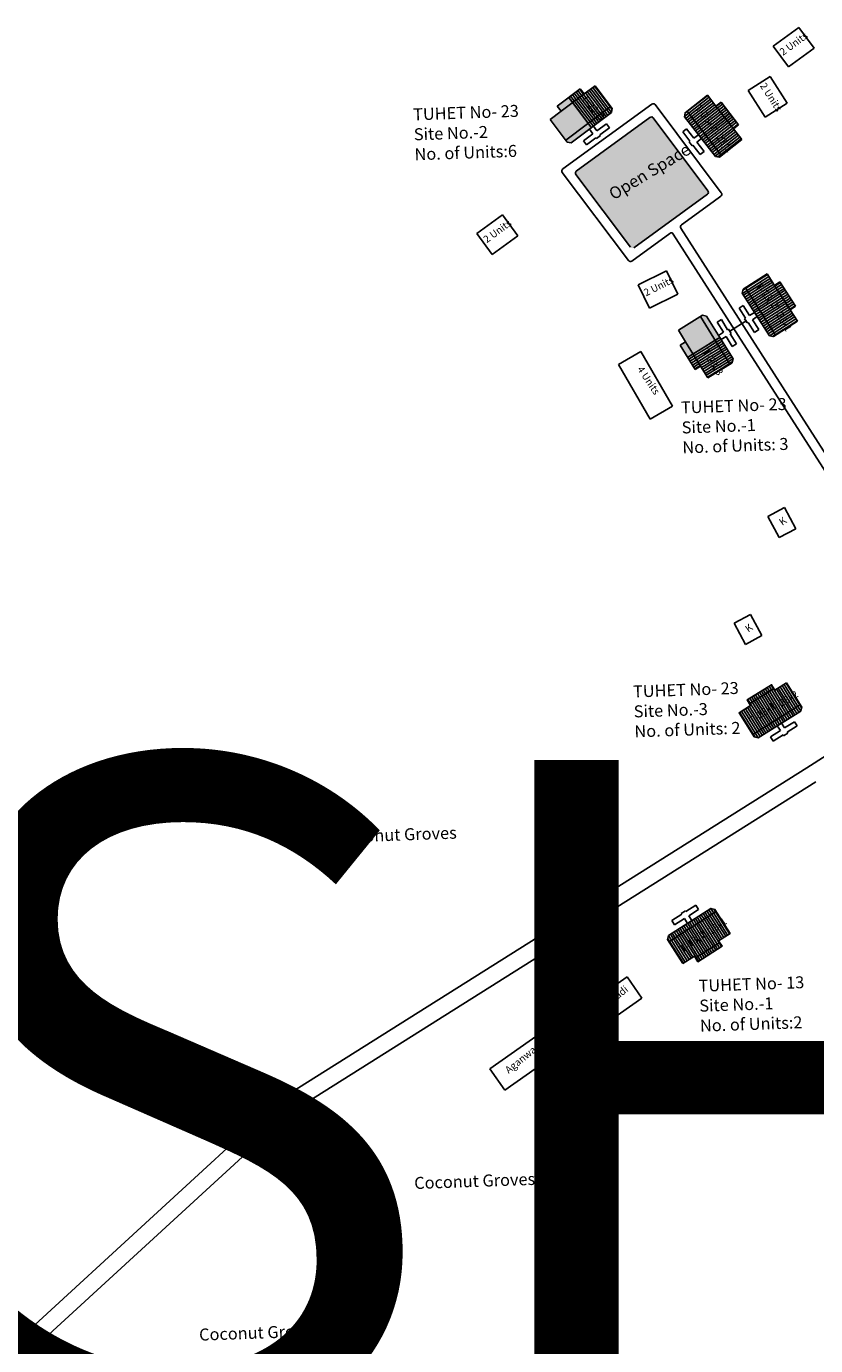
# Model space of a CAD drawing. Units: millimetres. Extents: x 19899 to 24462, y 15350 to 28586.
# Drawn here: x 24357 to 24361, y 15946 to 15953 of the extents above; entities that cross this region are included whole.
import ezdxf

# ---------------------------------------------------------------- set-up
doc = ezdxf.new("R2010")
doc.units = ezdxf.units.MM
for name, color, linetype in [('APWD Addl. Shelters', 24, 'Continuous'), ('APWD Inter - Shelter', 10, 'Continuous'), ('Du', 7, 'Continuous'), ('Existing Road', 8, 'Continuous'), ('NO UNITS', 7, 'Continuous'), ('OPEN SPACE', 100, 'Continuous'), ('Proposed Du', 7, 'Continuous'), ('Proposed Paved Path', 7, 'Continuous'), ('TCPO', 7, 'Continuous'), ('Text', 7, 'Continuous')]:
    doc.layers.add(name, color=color, linetype=linetype)
doc.styles.get("Standard").update_dxf_attribs({"font": 'ARIALN.TTF'})

# ---------------------------------------------------------------- blocks, each defined once
blk = doc.blocks.new('A$C52371ECC')
at = {"layer": 'APWD Inter - Shelter'}
for p, q in [((6.6, 5.4), (0, 5.4)), ((0, 5.4), (0, 0)), ((6.6, 0), (6.6, 5.4)), ((0, 0), (6.6, 0))]:
    blk.add_line(p, q, dxfattribs=at)
at = {"layer": 'Text', "insert": (0.43, 4.04), "char_height": 1.5, "attachment_point": 1}
blk.add_mtext('{\\fArial Narrow|b0|i0|c0|p34;2 Units}', dxfattribs=at)
blk = doc.blocks.new('A$C7FA072D6')
at = {"layer": 'Proposed Du'}
h = blk.add_hatch(dxfattribs=at)
h.set_pattern_fill('LINE', color=2, scale=0.15, angle=283.2509, style=0)
h.set_pattern_definition([(284.80385, (-28.0343, 240.4148), (0.46044145, 0.121687), [])])
h.paths.add_polyline_path([(2.81, -8.57), (5.71, -7.8), (8.46, -7.07), (7.77, -4.46), (2.12, -5.96)])
h.paths.add_polyline_path([(-2.85, -10.06), (-0.09, -9.33), (2.81, -8.57), (2.12, -5.96), (-3.54, -7.45)])
h.paths.add_polyline_path([(-3.54, -7.45), (2.12, -5.96), (1.43, -3.35), (-4.23, -4.84)])
h.paths.add_polyline_path([(2.12, -5.96), (7.77, -4.46), (7.08, -1.85), (1.43, -3.35)])
h.paths.add_polyline_path([(-4.23, -4.84), (7.08, -1.85), (6.94, -1.32), (6.21, -0.89), (-3.94, -3.58), (-4.37, -4.31)])
h.paths.add_polyline_path([(3.15, -9.87), (6.05, -9.11), (5.71, -7.8), (2.81, -8.57)])
h.paths.add_polyline_path([(0.25, -10.64), (3.15, -9.87), (2.81, -8.57), (-0.09, -9.33)])
for p, q in [((0, 0), (1.02, 0.27)), ((0.05, -0.19), (0, 0)), ((1.02, 0.27), (1.07, 0.07)), ((1.07, 0.07), (3.44, 0.7)), ((3.44, 0.7), (3.71, -0.31)), ((-4.23, -4.84), (7.08, -1.85)), ((-3.94, -3.58), (6.21, -0.89)), ((-2.33, -0.82), (0.05, -0.19)), ((-2.06, -1.84), (-2.33, -0.82)), ((0.32, -1.21), (-2.06, -1.84)), ((0.63, -2.37), (0.32, -1.21)), ((3.71, -0.31), (1.33, -0.94)), ((1.33, -0.94), (1.64, -2.1)), ((6.21, -0.89), (6.94, -1.32)), ((6.94, -1.32), (8.46, -7.07)), ((-4.37, -4.31), (-3.94, -3.58)), ((-2.85, -10.06), (-4.37, -4.31)), ((3.15, -9.87), (1.43, -3.35)), ((5.71, -7.8), (-0.09, -9.33)), ((8.46, -7.07), (5.71, -7.8)), ((5.71, -7.8), (6.05, -9.11)), ((-0.09, -9.33), (-2.85, -10.06)), ((0.25, -10.64), (-0.09, -9.33)), ((6.05, -9.11), (0.25, -10.64))]:
    blk.add_line(p, q, dxfattribs=at)
blk = doc.blocks.new('A$C721968D6')
at = {"layer": 'OPEN SPACE', "ltscale": 0.002, "rotation": 88.76503224219805}
blk.add_blockref('A$C7FA072D6', (0, 0), dxfattribs=at)

msp = doc.modelspace()

# ---------------------------------------------------------------- hatches: boundary and pattern name
at = {"layer": 'Du'}
h = msp.add_hatch(dxfattribs=at)
h.set_pattern_fill('LINE', color=2, scale=0.00375, angle=482.07391, style=0)
h.set_pattern_definition([(122.0739, (24363.437884, 15943.783569), (-0.010088925, -0.00632237), [])])
h.paths.add_polyline_path([(24360.8537, 15949.4986), (24360.7901, 15949.4588), (24360.7298, 15949.4209), (24360.7656, 15949.3637), (24360.8895, 15949.4414)])
h.paths.add_polyline_path([(24360.9776, 15949.5762), (24360.9172, 15949.5384), (24360.8537, 15949.4986), (24360.8895, 15949.4414), (24361.0135, 15949.5191)])
h.paths.add_polyline_path([(24361.0135, 15949.5191), (24360.8895, 15949.4414), (24360.9254, 15949.3842), (24361.0493, 15949.4619)])
h.paths.add_polyline_path([(24360.8895, 15949.4414), (24360.7656, 15949.3637), (24360.8015, 15949.3065), (24360.9254, 15949.3842)])
h.paths.add_polyline_path([(24361.0493, 15949.4619), (24360.8015, 15949.3065), (24360.8088, 15949.2949), (24360.8294, 15949.2901), (24361.0519, 15949.4295), (24361.0566, 15949.4502)])
h.paths.add_polyline_path([(24360.8358, 15949.5272), (24360.7722, 15949.4874), (24360.7901, 15949.4588), (24360.8537, 15949.4986)])
h.paths.add_polyline_path([(24360.8993, 15949.567), (24360.8358, 15949.5272), (24360.8537, 15949.4986), (24360.9172, 15949.5384)])
h = msp.add_hatch(dxfattribs=at)
h.set_pattern_fill('LINE', color=2, scale=0.00375, angle=302.50022, style=0)
h.set_pattern_definition([(302.50022, (24357.9334, 15953.886938), (0.010041605, 0.006397261), [])])
h.paths.add_polyline_path([(24360.56, 15948.1913), (24360.6233, 15948.2316), (24360.6834, 15948.2699), (24360.6471, 15948.3268), (24360.5238, 15948.2482)])
h.paths.add_polyline_path([(24360.4367, 15948.1127), (24360.4968, 15948.151), (24360.56, 15948.1913), (24360.5238, 15948.2482), (24360.4004, 15948.1697)])
h.paths.add_polyline_path([(24360.4004, 15948.1697), (24360.5238, 15948.2482), (24360.4875, 15948.3052), (24360.3642, 15948.2266)])
h.paths.add_polyline_path([(24360.5238, 15948.2482), (24360.6471, 15948.3268), (24360.6109, 15948.3837), (24360.4875, 15948.3052)])
h.paths.add_polyline_path([(24360.3642, 15948.2266), (24360.6109, 15948.3837), (24360.6035, 15948.3953), (24360.5828, 15948.3999), (24360.3614, 15948.2589), (24360.3568, 15948.2382)])
h.paths.add_polyline_path([(24360.5782, 15948.1628), (24360.6414, 15948.2031), (24360.6233, 15948.2316), (24360.56, 15948.1913)])
h.paths.add_polyline_path([(24360.5149, 15948.1225), (24360.5782, 15948.1628), (24360.56, 15948.1913), (24360.4968, 15948.151)])
at = {"layer": 'NO UNITS', "ltscale": 0.002}
h = msp.add_hatch(color=256, dxfattribs=at)
h.paths.add_polyline_path([(24359.8614, 15952.6025), (24359.8412, 15952.6295), (24359.7812, 15952.5845), (24359.8015, 15952.5575)])
h.paths.add_polyline_path([(24359.8614, 15952.6025), (24359.8015, 15952.5575), (24359.7445, 15952.5147), (24359.8255, 15952.4067), (24359.9425, 15952.4945)])
h.paths.add_polyline_path([(24359.9597, 15952.4715), (24359.9425, 15952.4945), (24359.8255, 15952.4067), (24359.8337, 15952.3957), (24359.8547, 15952.3927)])
h = msp.add_hatch(color=256, dxfattribs=at)
h.paths.add_polyline_path([(24360.528, 15951.4869), (24360.4132, 15951.4159), (24360.4506, 15951.3553), (24360.4899, 15951.2918), (24360.5473, 15951.3273), (24360.6047, 15951.3628)])
h.paths.add_polyline_path([(24360.4506, 15951.3553), (24360.4219, 15951.3376), (24360.4612, 15951.2741), (24360.4899, 15951.2918)])
h.paths.add_polyline_path([(24360.5604, 15951.4892), (24360.5397, 15951.4941), (24360.528, 15951.4869), (24360.6047, 15951.3628), (24360.6292, 15951.3779)])
at = {"layer": 'OPEN SPACE', "ltscale": 0.002}
msp.add_hatch(color=256, dxfattribs=at).paths.add_polyline_path([(24360.1632, 15951.8482, 0.409893), (24360.1806, 15951.8456), (24360.5647, 15952.1251, 0.418548), (24360.5673, 15952.1427), (24360.2822, 15952.5226, 0.409893), (24360.2648, 15952.5252), (24359.8807, 15952.2457, 0.418548), (24359.8781, 15952.2281)])
at = {"layer": 'Proposed Du'}
h = msp.add_hatch(dxfattribs=at)
h.set_pattern_fill('LINE', color=2, scale=0.00375, angle=391.02129, style=0)
h.set_pattern_definition([(32.57426, (24355.263146, 15948.951644), (-0.006410233, 0.01003333), [])])
h.paths.add_polyline_path([(24360.9554, 15951.5856), (24360.915, 15951.6488), (24360.8766, 15951.7089), (24360.8198, 15951.6725), (24360.8985, 15951.5493)])
h.paths.add_polyline_path([(24361.0341, 15951.4624), (24360.9958, 15951.5224), (24360.9554, 15951.5856), (24360.8985, 15951.5493), (24360.9772, 15951.4261)])
h.paths.add_polyline_path([(24360.9772, 15951.4261), (24360.8985, 15951.5493), (24360.8416, 15951.513), (24360.9204, 15951.3897)])
h.paths.add_polyline_path([(24360.8985, 15951.5493), (24360.8198, 15951.6725), (24360.7629, 15951.6362), (24360.8416, 15951.513)])
h.paths.add_polyline_path([(24360.9204, 15951.3897), (24360.7629, 15951.6362), (24360.7513, 15951.6288), (24360.7467, 15951.6081), (24360.8881, 15951.3869), (24360.9088, 15951.3823)])
h.paths.add_polyline_path([(24360.9838, 15951.6038), (24360.9434, 15951.667), (24360.915, 15951.6488), (24360.9554, 15951.5856)])
h.paths.add_polyline_path([(24361.0242, 15951.5406), (24360.9838, 15951.6038), (24360.9554, 15951.5856), (24360.9958, 15951.5224)])

# ---------------------------------------------------------------- linework, layer by layer
at = {"layer": 'APWD Addl. Shelters'}
for p, q in [((24360.8806, 15950.4444), (24360.9662, 15950.4903)), ((24361.0254, 15950.3802), (24360.9662, 15950.4903)), ((24360.9398, 15950.3343), (24360.8806, 15950.4444)), ((24360.9398, 15950.3343), (24361.0254, 15950.3802)), ((24360.7038, 15949.8872), (24360.7894, 15949.9332)), ((24360.8485, 15949.823), (24360.7894, 15949.9332)), ((24360.7629, 15949.7771), (24360.7038, 15949.8872)), ((24360.7629, 15949.7771), (24360.8485, 15949.823))]:
    msp.add_line(p, q, dxfattribs=at)
at = {"layer": 'APWD Inter - Shelter'}
for p, q in [((24359.4958, 15952.0172), (24359.3625, 15951.92)), ((24359.5754, 15951.9081), (24359.4958, 15952.0172)), ((24359.3625, 15951.92), (24359.442, 15951.8109)), ((24359.442, 15951.8109), (24359.5754, 15951.9081)), ((24360.3514, 15951.7244), (24360.2034, 15951.6514)), ((24360.4111, 15951.6034), (24360.3514, 15951.7244)), ((24360.2034, 15951.6514), (24360.2632, 15951.5303)), ((24360.2632, 15951.5303), (24360.4111, 15951.6034)), ((24360.1011, 15951.2366), (24360.2179, 15951.3043)), ((24360.3834, 15951.0188), (24360.2179, 15951.3043)), ((24360.1011, 15951.2366), (24360.2666, 15950.9511)), ((24360.2666, 15950.9511), (24360.3834, 15951.0188)), ((24360.1455, 15948.043), (24359.8754, 15947.8533)), ((24360.2231, 15947.9326), (24360.1455, 15948.043)), ((24359.953, 15947.7429), (24360.2231, 15947.9326)), ((24359.953, 15947.7429), (24359.8754, 15947.8533)), ((24359.6994, 15947.753), (24359.4293, 15947.5634)), ((24359.777, 15947.6426), (24359.6994, 15947.753)), ((24359.5069, 15947.4529), (24359.777, 15947.6426)), ((24359.5069, 15947.4529), (24359.4293, 15947.5634))]:
    msp.add_line(p, q, dxfattribs=at)
at = {"layer": 'Du'}
for p, q in [((24360.7847, 15949.4675), (24360.9118, 15949.5471)), ((24360.9257, 15949.3844), (24360.8358, 15949.5272)), ((24361.0493, 15949.4619), (24360.8015, 15949.3065)), ((24360.9519, 15949.4535), (24360.9543, 15949.4491)), ((24360.9677, 15949.3414), (24361.0198, 15949.374)), ((24361.0198, 15949.374), (24361.0337, 15949.3518)), ((24360.8933, 15949.2948), (24360.9455, 15949.3274)), ((24360.9594, 15949.3052), (24360.9073, 15949.2725)), ((24360.9455, 15949.3274), (24360.9295, 15949.3529)), ((24360.9518, 15949.3668), (24360.9677, 15949.3414)), ((24360.9843, 15949.3149), (24360.962, 15949.301)), ((24361.0337, 15949.3518), (24360.9816, 15949.3191)), ((24360.9816, 15949.3191), (24360.9843, 15949.3149)), ((24360.9073, 15949.2725), (24360.8933, 15949.2948)), ((24360.4529, 15948.3839), (24360.5048, 15948.4169)), ((24360.5048, 15948.4169), (24360.5189, 15948.3948)), ((24360.3642, 15948.2266), (24360.6109, 15948.3837)), ((24360.3789, 15948.3368), (24360.4308, 15948.3698)), ((24360.4449, 15948.3477), (24360.393, 15948.3146)), ((24360.4281, 15948.374), (24360.4502, 15948.3881)), ((24360.4308, 15948.3698), (24360.4281, 15948.374)), ((24360.461, 15948.3224), (24360.4449, 15948.3477)), ((24360.5189, 15948.3948), (24360.467, 15948.3618)), ((24360.467, 15948.3618), (24360.4831, 15948.3365)), ((24360.393, 15948.3146), (24360.3789, 15948.3368)), ((24360.4872, 15948.305), (24360.5781, 15948.1628)), ((24360.4615, 15948.2357), (24360.4591, 15948.2401)), ((24360.6288, 15948.2229), (24360.5023, 15948.1423))]:
    msp.add_line(p, q, dxfattribs=at)
for points in [[(24360.9776, 15949.5762), (24361.0566, 15949.4502), (24361.0519, 15949.4295), (24360.8294, 15949.2901), (24360.8088, 15949.2949), (24360.7298, 15949.4209), (24360.7901, 15949.4588), (24360.7722, 15949.4874), (24360.8993, 15949.567), (24360.9172, 15949.5384), (24360.9776, 15949.5762)], [(24360.4367, 15948.1127), (24360.3568, 15948.2382), (24360.3614, 15948.2589), (24360.5828, 15948.3999), (24360.6035, 15948.3953), (24360.6834, 15948.2699), (24360.6233, 15948.2316), (24360.6414, 15948.2031), (24360.5149, 15948.1225), (24360.4968, 15948.151), (24360.4367, 15948.1127)]]:
    msp.add_lwpolyline(points, dxfattribs=at)
at = {"layer": 'Existing Road', "ltscale": 0.002}
for p, q in [((24361.8431, 15949.6202), (24361.0837, 15949.1338)), ((24361.0837, 15949.1338), (24358.3373, 15947.4054)), ((24361.1306, 15949.0599), (24358.3906, 15947.3355)), ((24358.3373, 15947.4054), (24357.0112, 15946.1892)), ((24358.3906, 15947.3355), (24357.0432, 15946.0999))]:
    msp.add_line(p, q, dxfattribs=at)
at = {"layer": 'NO UNITS', "ltscale": 0.002}
for p, q in [((24360.6815, 15951.4098), (24360.7702, 15951.4666)), ((24360.962, 15949.301), (24360.9594, 15949.3052)), ((24360.4502, 15948.3881), (24360.4529, 15948.3839))]:
    msp.add_line(p, q, dxfattribs=at)
at = {"layer": 'Proposed Du'}
for p, q in [((24359.9214, 15952.6475), (24359.9784, 15952.6902)), ((24359.9784, 15952.6902), (24360.0677, 15952.5713)), ((24359.7812, 15952.5845), (24359.9012, 15952.6745)), ((24359.8015, 15952.5575), (24359.9214, 15952.6475)), ((24359.8412, 15952.6295), (24359.9597, 15952.4715)), ((24359.9012, 15952.6745), (24359.9214, 15952.6475)), ((24359.7445, 15952.5147), (24359.8015, 15952.5575)), ((24359.8015, 15952.5575), (24359.7812, 15952.5845)), ((24360.0594, 15952.5823), (24359.8255, 15952.4067)), ((24360.0647, 15952.5503), (24359.8547, 15952.3927)), ((24360.0677, 15952.5713), (24360.0647, 15952.5503)), ((24359.8337, 15952.3957), (24359.7445, 15952.5147)), ((24359.9702, 15952.4794), (24359.9882, 15952.4554)), ((24359.9882, 15952.4554), (24360.0374, 15952.4923)), ((24360.0532, 15952.4713), (24360.004, 15952.4344)), ((24360.0374, 15952.4923), (24360.0532, 15952.4713)), ((24359.918, 15952.4027), (24359.9672, 15952.4396)), ((24359.9338, 15952.3817), (24359.918, 15952.4027)), ((24359.983, 15952.4186), (24359.9338, 15952.3817)), ((24359.9672, 15952.4396), (24359.9492, 15952.4636)), ((24359.986, 15952.4146), (24359.983, 15952.4186)), ((24360.007, 15952.4304), (24359.986, 15952.4146)), ((24360.004, 15952.4344), (24360.007, 15952.4304)), ((24359.8547, 15952.3927), (24359.8337, 15952.3957)), ((24360.7513, 15951.6288), (24360.8766, 15951.7089)), ((24360.8766, 15951.7089), (24360.915, 15951.6488)), ((24360.915, 15951.6488), (24360.9434, 15951.667)), ((24360.915, 15951.6488), (24360.9958, 15951.5224)), ((24360.9434, 15951.667), (24361.0242, 15951.5406)), ((24360.7467, 15951.6081), (24360.7513, 15951.6288)), ((24360.8881, 15951.3869), (24360.7467, 15951.6081)), ((24360.9204, 15951.3897), (24360.7629, 15951.6362)), ((24360.9838, 15951.6038), (24360.8416, 15951.513)), ((24360.7298, 15951.5301), (24360.7519, 15951.5442)), ((24360.7629, 15951.4783), (24360.7298, 15951.5301)), ((24360.7519, 15951.5442), (24360.785, 15951.4924)), ((24360.785, 15951.4924), (24360.8103, 15951.5085)), ((24361.0242, 15951.5406), (24360.9958, 15951.5224)), ((24360.9958, 15951.5224), (24361.0341, 15951.4624)), ((24360.4132, 15951.4159), (24360.5397, 15951.4941)), ((24360.528, 15951.4869), (24360.6818, 15951.2381)), ((24360.5397, 15951.4941), (24360.5604, 15951.4892)), ((24360.5604, 15951.4892), (24360.6984, 15951.2659)), ((24360.6157, 15951.4568), (24360.638, 15951.4706)), ((24360.648, 15951.4045), (24360.6157, 15951.4568)), ((24360.638, 15951.4706), (24360.6703, 15951.4183)), ((24360.7587, 15951.4756), (24360.7629, 15951.4783)), ((24360.7728, 15951.4534), (24360.7587, 15951.4756)), ((24360.7771, 15951.4561), (24360.7728, 15951.4534)), ((24360.8102, 15951.4043), (24360.7771, 15951.4561)), ((24360.8245, 15951.4864), (24360.7992, 15951.4703)), ((24360.7992, 15951.4703), (24360.8323, 15951.4184)), ((24361.0341, 15951.4624), (24360.9088, 15951.3823)), ((24360.4506, 15951.3553), (24360.4132, 15951.4159)), ((24360.4613, 15951.2738), (24360.6294, 15951.3776)), ((24360.6225, 15951.3887), (24360.648, 15951.4045)), ((24360.6618, 15951.3822), (24360.6363, 15951.3664)), ((24360.6941, 15951.3299), (24360.6618, 15951.3822)), ((24360.6703, 15951.4183), (24360.6746, 15951.4209)), ((24360.6746, 15951.4209), (24360.6884, 15951.3986)), ((24360.6884, 15951.3986), (24360.6841, 15951.396)), ((24360.6841, 15951.396), (24360.7164, 15951.3437)), ((24360.8323, 15951.4184), (24360.8102, 15951.4043)), ((24360.9088, 15951.3823), (24360.8881, 15951.3869)), ((24360.4219, 15951.3376), (24360.4506, 15951.3553)), ((24360.5008, 15951.21), (24360.4219, 15951.3376)), ((24360.5295, 15951.2277), (24360.4506, 15951.3553)), ((24360.7164, 15951.3437), (24360.6941, 15951.3299)), ((24360.6935, 15951.2453), (24360.5669, 15951.1671)), ((24360.6984, 15951.2659), (24360.6935, 15951.2453)), ((24360.5295, 15951.2277), (24360.5008, 15951.21)), ((24360.5669, 15951.1671), (24360.5295, 15951.2277))]:
    msp.add_line(p, q, dxfattribs=at)
at = {"layer": 'Proposed Du', "color": 2}
for p, q in [((24360.007, 15952.6273), (24359.9665, 15952.6813)), ((24360.0165, 15952.6344), (24359.976, 15952.6884)), ((24359.8617, 15952.6027), (24359.8415, 15952.6297)), ((24359.8712, 15952.6098), (24359.851, 15952.6368)), ((24359.8808, 15952.617), (24359.8605, 15952.644)), ((24359.8903, 15952.6241), (24359.87, 15952.6511)), ((24359.9118, 15952.5558), (24359.8712, 15952.6098)), ((24359.8998, 15952.6313), (24359.8796, 15952.6583)), ((24359.9213, 15952.563), (24359.8808, 15952.617)), ((24359.9093, 15952.6384), (24359.8891, 15952.6654)), ((24359.9308, 15952.5701), (24359.8903, 15952.6241)), ((24359.9189, 15952.6456), (24359.8986, 15952.6726)), ((24359.9403, 15952.5773), (24359.8998, 15952.6313)), ((24359.9499, 15952.5844), (24359.9093, 15952.6384)), ((24359.9594, 15952.5916), (24359.9189, 15952.6456)), ((24359.9689, 15952.5987), (24359.9284, 15952.6527)), ((24359.9784, 15952.6059), (24359.9379, 15952.6598)), ((24359.9879, 15952.613), (24359.9474, 15952.667)), ((24359.9975, 15952.6201), (24359.957, 15952.6741)), ((24360.0285, 15952.559), (24359.9879, 15952.613)), ((24360.038, 15952.5662), (24359.9975, 15952.6201)), ((24360.0475, 15952.5733), (24360.007, 15952.6273)), ((24360.057, 15952.5804), (24360.0165, 15952.6344)), ((24359.9022, 15952.5487), (24359.8617, 15952.6027)), ((24359.9427, 15952.4947), (24359.9022, 15952.5487)), ((24359.9523, 15952.5018), (24359.9118, 15952.5558)), ((24359.9618, 15952.509), (24359.9213, 15952.563)), ((24359.9713, 15952.5161), (24359.9308, 15952.5701)), ((24359.9808, 15952.5233), (24359.9403, 15952.5773)), ((24359.9904, 15952.5304), (24359.9499, 15952.5844)), ((24359.9999, 15952.5376), (24359.9594, 15952.5916)), ((24360.0094, 15952.5447), (24359.9689, 15952.5987)), ((24360.0189, 15952.5519), (24359.9784, 15952.6059)), ((24360.0267, 15952.5217), (24360.0094, 15952.5447)), ((24360.0362, 15952.5289), (24360.0189, 15952.5519)), ((24360.0457, 15952.536), (24360.0285, 15952.559)), ((24360.0552, 15952.5432), (24360.038, 15952.5662)), ((24360.0647, 15952.5504), (24360.0475, 15952.5733)), ((24360.0671, 15952.567), (24360.057, 15952.5804)), ((24359.96, 15952.4717), (24359.9427, 15952.4947)), ((24359.9695, 15952.4788), (24359.9523, 15952.5018)), ((24359.979, 15952.486), (24359.9618, 15952.509)), ((24359.9886, 15952.4931), (24359.9713, 15952.5161)), ((24359.9981, 15952.5003), (24359.9808, 15952.5233)), ((24360.0076, 15952.5074), (24359.9904, 15952.5304)), ((24360.0171, 15952.5146), (24359.9999, 15952.5376)), ((24360.6292, 15951.3779), (24360.6047, 15951.3628)), ((24360.5473, 15951.3273), (24360.4899, 15951.2918)), ((24360.5536, 15951.3172), (24360.4961, 15951.2817)), ((24360.5598, 15951.307), (24360.5024, 15951.2716)), ((24360.6047, 15951.3628), (24360.5473, 15951.3273)), ((24360.611, 15951.3526), (24360.5536, 15951.3172)), ((24360.6172, 15951.3425), (24360.5598, 15951.307)), ((24360.6235, 15951.3324), (24360.5661, 15951.2969)), ((24360.6298, 15951.3223), (24360.5723, 15951.2868)), ((24360.636, 15951.3121), (24360.5786, 15951.2766)), ((24360.6423, 15951.302), (24360.5848, 15951.2665)), ((24360.6354, 15951.3678), (24360.611, 15951.3526)), ((24360.6417, 15951.3576), (24360.6172, 15951.3425)), ((24360.648, 15951.3475), (24360.6235, 15951.3324)), ((24360.6542, 15951.3374), (24360.6298, 15951.3223)), ((24360.6605, 15951.3272), (24360.636, 15951.3121)), ((24360.6667, 15951.3171), (24360.6423, 15951.302)), ((24360.673, 15951.307), (24360.6485, 15951.2919)), ((24360.4899, 15951.2918), (24360.4612, 15951.2741)), ((24360.4961, 15951.2817), (24360.4674, 15951.2639)), ((24360.5024, 15951.2716), (24360.4737, 15951.2538)), ((24360.5086, 15951.2614), (24360.4799, 15951.2437)), ((24360.5149, 15951.2513), (24360.4862, 15951.2336)), ((24360.5212, 15951.2412), (24360.4925, 15951.2234)), ((24360.5274, 15951.231), (24360.4987, 15951.2133)), ((24360.5661, 15951.2969), (24360.5086, 15951.2614)), ((24360.5723, 15951.2868), (24360.5149, 15951.2513)), ((24360.5786, 15951.2766), (24360.5212, 15951.2412)), ((24360.5848, 15951.2665), (24360.5274, 15951.231)), ((24360.5911, 15951.2564), (24360.5337, 15951.2209)), ((24360.5974, 15951.2463), (24360.5399, 15951.2108)), ((24360.6036, 15951.2361), (24360.5462, 15951.2006)), ((24360.6485, 15951.2919), (24360.5911, 15951.2564)), ((24360.6548, 15951.2817), (24360.5974, 15951.2463)), ((24360.661, 15951.2716), (24360.6036, 15951.2361)), ((24360.6673, 15951.2615), (24360.6099, 15951.226)), ((24360.6736, 15951.2513), (24360.6161, 15951.2159)), ((24360.6798, 15951.2412), (24360.6224, 15951.2057)), ((24360.6792, 15951.2968), (24360.6548, 15951.2817)), ((24360.6855, 15951.2867), (24360.661, 15951.2716)), ((24360.6918, 15951.2766), (24360.6673, 15951.2615)), ((24360.698, 15951.2665), (24360.6736, 15951.2513)), ((24360.6947, 15951.2504), (24360.6798, 15951.2412)), ((24360.6099, 15951.226), (24360.5525, 15951.1905)), ((24360.6161, 15951.2159), (24360.5587, 15951.1804)), ((24360.6224, 15951.2057), (24360.565, 15951.1703))]:
    msp.add_line(p, q, dxfattribs=at)
at = {"layer": 'Proposed Paved Path', "ltscale": 0.002}
for p, q in [((24359.8102, 15952.2563), (24360.2752, 15952.5947)), ((24360.6373, 15952.1327), (24360.2926, 15952.5921)), ((24359.8807, 15952.2457), (24360.2648, 15952.5252)), ((24360.2822, 15952.5226), (24360.5673, 15952.1427)), ((24360.1528, 15951.7788), (24359.8076, 15952.2387)), ((24360.1632, 15951.8482), (24359.8781, 15952.2281)), ((24360.5647, 15952.1251), (24360.1806, 15951.8456)), ((24360.4294, 15951.9648), (24360.595, 15952.0853)), ((24360.595, 15952.0853), (24360.6348, 15952.1152)), ((24360.1701, 15951.7762), (24360.3687, 15951.9206)), ((24360.4262, 15951.948), (24361.889, 15949.6645)), ((24360.3865, 15951.9172), (24361.8469, 15949.6375))]:
    msp.add_line(p, q, dxfattribs=at)
for centre, start, end in [((24360.2826, 15952.5846), 36.88836, 126.04182), ((24360.2722, 15952.5151), 36.88836, 126.04182), ((24359.8176, 15952.2462), 126.04182, 216.88836), ((24359.8881, 15952.2356), 126.04182, 216.88836), ((24360.5573, 15952.1352), 306.04182, 36.88836), ((24360.6273, 15952.1252), 306.88836, 36.88836), ((24360.376, 15951.9105), 32.64174, 126.04182), ((24360.4368, 15951.9547), 126.04182, 212.64174), ((24360.1628, 15951.7863), 216.88836, 306.04182)]:
    msp.add_arc(centre, 0.0125, start, end, dxfattribs=at)

# ---------------------------------------------------------------- block references
at = {"layer": 'APWD Inter - Shelter', "ltscale": 0.002, "yscale": 0.02500000000145519, "zscale": 0.025}
for p, xscale, rotation in [((24360.9877, 15952.7884), 0.02500000000234144, 36.08664421768493), ((24360.7779, 15952.6652), 0.02500000000142364, 302.6739048129648)]:
    msp.add_blockref('A$C52371ECC', p, dxfattribs=dict(at, xscale=xscale, rotation=rotation))
at = {"layer": 'OPEN SPACE', "ltscale": 0.002, "xscale": 0.02500000000028705, "yscale": 0.02500000000145519, "zscale": 0.025, "rotation": 24.17711439938202}
msp.add_blockref('A$C721968D6', (24360.4853, 15952.3769), dxfattribs=at)

# ---------------------------------------------------------------- texts
at = {"layer": 'Existing Road', "ltscale": 0.002, "insert": (24356.3341, 15949.175), "char_height": 3.5, "width": 114.4881, "attachment_point": 1}
msp.add_mtext('{\\fArial|b1|i0|c0|p34;\\C7;SHEET NO. 3}', dxfattribs=at)
at = {"layer": 'TCPO', "attachment_point": 1}
for s, insert, char_height, rotation in [('{\\fArial Narrow|b0|i0|c0|p34;T-23/3}', (24359.9335, 15952.648), 0.0375, 309.4474), ('{\\fArial Narrow|b0|i0|c0|p34;TUHET No- 23\\PSite No.-2\\PNo. of Units:6}', (24359.0281, 15952.572), 0.0625, 2), ('{\\fArial Narrow|b0|i0|c0|p34;T-23/2}', (24360.5273, 15952.5954), 0.0375, 309.4474), ('{\\fArial Narrow|b0|i0|c0|p34;T-23/1}', (24360.6046, 15952.4813), 0.0375, 309.4474), ('{\\fArial Narrow|b0|i0|c0|p34;Open Space}', (24360.0427, 15952.1456), 0.0625, 31.25048), ('{\\fArial Narrow|b0|i0|c0|p34;T-23/2}', (24360.8416, 15951.6675), 0.0375, 309.4474), ('{\\fArial Narrow|b0|i0|c0|p34;T-23/1}', (24360.9306, 15951.5558), 0.0375, 300.36677), ('{\\fArial Narrow|b0|i0|c0|p34;T-23/3}', (24360.5674, 15951.3245), 0.0375, 302.54263), ('{\\fArial Narrow|b0|i0|c0|p34;TUHET No- 23\\PSite No.-1\\PNo. of Units: 3}', (24360.4257, 15951.0433), 0.0625, 2), ('{\\fArial Narrow|b0|i0|c0|p34;TUHET No- 23\\PSite No.-3\\PNo. of Units: 2}', (24360.1755, 15949.5624), 0.0625, 2), ('{\\fArial Narrow|b0|i0|c0|p34;T-23/2}', (24360.8921, 15949.4581), 0.0375, 31.67671), ('{\\fArial Narrow|b0|i0|c0|p34;T-23/1}', (24360.7776, 15949.3911), 0.0375, 34.78156), ('{\\fArial Narrow|b0|i0|c0|p34;Coconut Groves}', (24358.6246, 15948.8048), 0.0625, 2), ('{\\fArial Narrow|b0|i0|c0|p34;T-13/1}', (24360.5236, 15948.2658), 0.0375, 35.20787), ('{\\fArial Narrow|b0|i0|c0|p34;T-13/2}', (24360.4147, 15948.1988), 0.0375, 35.46671), ('{\\fArial Narrow|b0|i0|c0|p34;TUHET No- 13\\PSite No.-1\\PNo. of Units:2}', (24360.5177, 15948.0277), 0.0625, 2), ('{\\fArial Narrow|b0|i0|c0|p34;Coconut Groves}', (24357.0224, 15947.7728), 0.0625, 2), ('{\\fArial Narrow|b0|i0|c0|p34;Coconut Groves}', (24359.0338, 15946.999), 0.0625, 2), ('{\\fArial Narrow|b0|i0|c0|p34;Coconut Groves}', (24357.9115, 15946.2084), 0.0625, 2)]:
    msp.add_mtext(s, dxfattribs=dict(at, insert=insert, char_height=char_height, rotation=rotation))
at = {"layer": 'Text', "char_height": 0.0375, "attachment_point": 1}
for s, insert, rotation in [('{\\fArial Narrow|b0|i0|c0|p34;2 Units}', (24359.3911, 15951.8988), 36.08664), ('{\\fArial Narrow|b0|i0|c0|p34;2 Units}', (24360.228, 15951.6255), 26.27871), ('{\\fArial Narrow|b0|i0|c0|p34;4 Units}', (24360.2278, 15951.233), 303.91818), ('{\\fArial Narrow|b0|i0|c0|p34;K}', (24360.9335, 15950.4252), 36.08664), ('{\\fArial Narrow|b0|i0|c0|p34;K}', (24360.7566, 15949.868), 36.08664), ('{\\fArial Narrow|b0|i0|c0|p34;Aganwadi}', (24359.9485, 15947.8525), 39), ('{\\fArial Narrow|b0|i0|c0|p34;Aganwadi}', (24359.5041, 15947.5661), 39)]:
    msp.add_mtext(s, dxfattribs=dict(at, insert=insert, rotation=rotation))

doc.saveas('drawing.dxf')
